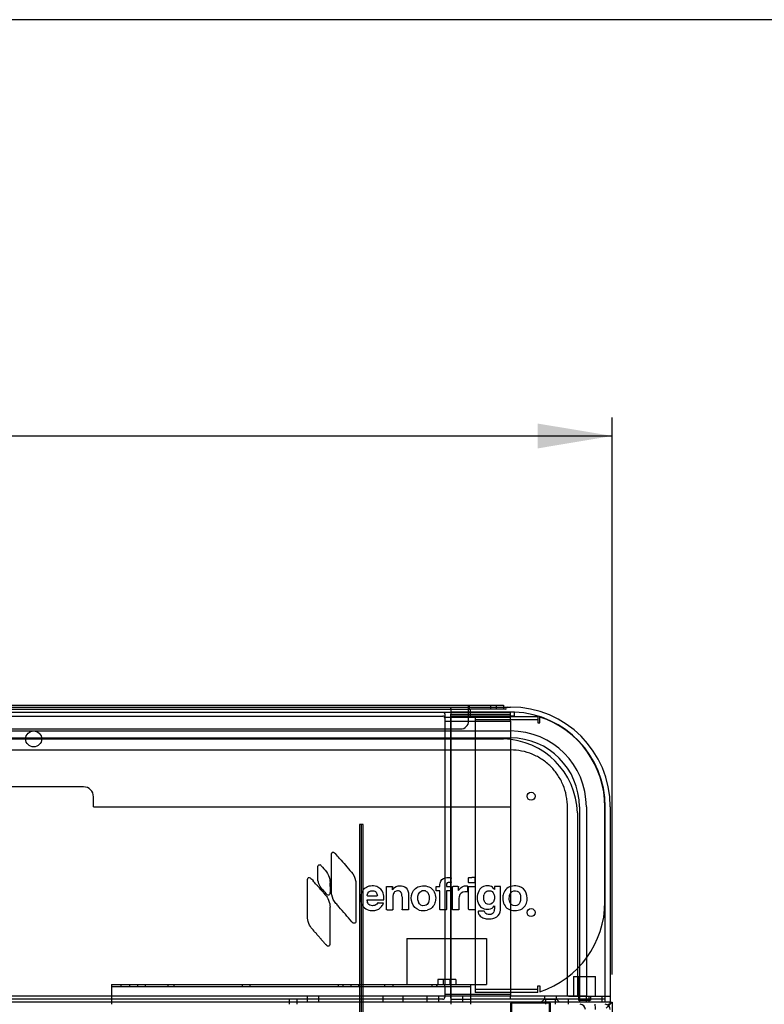
# Model space of a CAD drawing. Units: millimetres. Extents: x 0 to 415, y 0 to 291.
# Drawn here: x 218 to 240, y 262 to 291 of the extents above; entities that cross this region are included whole.
import ezdxf
from ezdxf.enums import TextEntityAlignment as Align
from ezdxf.lldxf.tags import DXFTag

# ---------------------------------------------------------------- set-up
doc = ezdxf.new("R2010")
doc.units = ezdxf.units.MM
for name, color, linetype in [('7', 7, 'Continuous'), ('AC89020002', 7, 'Continuous'), ('Default', 7, 'Continuous'), ('EL89590001', 7, 'Continuous'), ('EL89590002', 7, 'Continuous'), ('GA89010006', 7, 'Continuous'), ('M289030007', 7, 'Continuous'), ('M289090004', 7, 'Continuous'), ('M299090071', 7, 'Continuous'), ('MO89050015', 7, 'Continuous'), ('MO89050016', 7, 'Continuous'), ('MO89210002', 7, 'Continuous'), ('MO89320001', 7, 'Continuous'), ('MO89320002', 7, 'Continuous'), ('MO89330001', 7, 'Continuous'), ('MO89560003', 7, 'Continuous'), ('MO89560005', 7, 'Continuous')]:
    doc.layers.add(name, color=color, linetype=linetype)
doc.styles.add('SEACAD_Solid_Edge_ISO', font='txt')
doc.styles.add('SEACAD_Solid_Edge_ISOB', font='seisobd.ttf')
tags = doc.linetypes.add('HIDDEN2', pattern=[4.7625, 3.175, -1.5875]).pattern_tags.tags
tags[6:7] = [DXFTag(74, 4), DXFTag(75, 0), DXFTag(340, '0'), DXFTag(46, 0.0), DXFTag(50, 0.0), DXFTag(44, 0.0), DXFTag(45, 0.0)]
tags[4:5] = [DXFTag(74, 4), DXFTag(75, 0), DXFTag(340, '0'), DXFTag(46, 0.0), DXFTag(50, 0.0), DXFTag(44, 0.0), DXFTag(45, 0.0)]
doc.dimstyles.new('ANGELOPO', dxfattribs={"dimtxt": 2.8, "dimasz": 2.24, "dimexe": 0.56, "dimexo": 0.84, "dimgap": 0.56, "dimtad": 1, "dimdec": 1, "dimlfac": 16.666667, "dimtxsty": 'SEACAD_Solid_Edge_ISO', "dimblk1": '_SE_FILLED', "dimblk2": '_SE_FILLED', "dimsah": 1, "dimcen": 1.4, "dimadec": 1, "dimazin": 0, "dimtfac": 0.7, "dimtmove": 0, "dimatfit": 3, "dimfxl": 1, "dimarcsym": 0})

# ---------------------------------------------------------------- blocks, each defined once
blk = doc.blocks.new('SE')
at = {"layer": 'AC89020002', "color": 7, "linetype": 'HIDDEN2'}
for p, q in [((189.742, 269.811), (232.462, 269.811)), ((234.682, 267.591), (234.682, 262.071))]:
    blk.add_line(p, q, dxfattribs=at)
blk.add_arc((232.403, 267.532), 2.28, 1.4886, 88.5114, dxfattribs=at)
at = {"layer": 'AC89020002', "color": 7, "linetype": 'Continuous'}
for centre, radius, start, end in [((227.382, 266.339), 0.0942, 150.1571, 163.8257), ((195.622, 238.546), 42.236, 40.928, 41.1923), ((226.901, 265.926), 0.108, 41.7029, 66.7298), ((226.268, 265.563), 5.144, 359.2722, 0.7553), ((231.545, 256.377), 9.267, 89.7076, 90.2143), ((215.277, 265.564), 16.331, 359.77, 0.23), ((222.171, 261.497), 6.1, 40.1267, 41.5852), ((281.959, 265.297), 54.716, 179.9305, 180.0981), ((220.796, 265.312), 8.329, 359.7592, 0.3291), ((230.495, 268.6), 3.225, 269.1233, 270.6902), ((230.859, 265.57), 0.195, 268.0488, 272.2695), ((237.65, 265.314), 6.772, 179.5737, 180.4936), ((230.886, 265.496), 0.00076, 274.484, 331.6046), ((217.441, 265.575), 13.448, 359.7472, 0.158), ((231.019, 229.725), 35.65, 89.8879, 90.1186), ((182.611, 265.295), 48.497, 359.9457, 0.0715), ((245.409, 265.299), 14.031, 179.6792, 180.3323), ((238.3, 275.049), 14.924, 220.7555, 221.464), ((228.514, 537.683), 272.585, 269.97047, 270.02953), ((229.282, 265.046), 0.195, 83.3057, 104.3658), ((229.202, 265.102), 0.204, 12.2487, 18.5822), ((506.173, 264.889), 276.764, 179.96381, 180.04109), ((230.054, 265.063), 0.185, 71.8126, 104.1276), ((231.503, 264.987), 0.386, 168.1261, 180.1041), ((232.064, 265.078), 0.194, 148.1895, 162.0999), ((231.391, 264.771), 0.945, 32.8562, 34.0675), ((478.653, 264.416), 251.411, 179.92242, 180.04304), ((228.592, 264.973), 0.236, 186.1888, 198.6225), ((228.795, 298.441), 33.554, 269.8227, 270.0979), ((230.192, 265.006), 0.307, 189.8895, 198.6638), ((248.606, 264.75), 16.418, 179.848, 180.2055), ((229.027, 316.958), 52.289, 269.9238, 270.0991), ((230.054, 265.073), 0.425, 252.7215, 285.6539), ((231.527, 221.837), 42.832, 89.926, 90.1235), ((232.001, 264.691), 0.187, 346.7633, 359.9786), ((231.995, 264.79), 0.389, 246.8375, 266.7631), ((213.505, 252.137), 17.813, 40.5315, 40.8798), ((235.272, 270.737), 10.818, 220.4876, 221.0394)]:
    blk.add_arc(centre, radius, start, end, dxfattribs=at)
for points in [[(227.285, 266.306), (227.285, 266.326), (227.286, 266.346), (227.292, 266.365)], [(227.285, 265.221), (227.285, 265.583), (227.285, 265.944), (227.285, 266.306)], [(227.3, 266.385), (227.312, 266.404), (227.329, 266.41), (227.35, 266.403)], [(227.35, 266.403), (227.372, 266.396), (227.389, 266.38), (227.405, 266.362)], [(227.533, 266.215), (227.651, 266.08), (227.768, 265.943), (227.887, 265.808)], [(226.885, 266.004), (226.898, 266.031), (226.917, 266.038), (226.944, 266.026)], [(226.982, 265.998), (227.035, 265.938), (227.09, 265.88), (227.138, 265.817)], [(226.573, 265.611), (226.585, 265.645), (226.612, 265.656), (226.644, 265.638)], [(226.644, 265.638), (226.664, 265.627), (226.679, 265.61), (226.694, 265.593)], [(226.91, 265.457), (226.884, 265.524), (226.871, 265.592), (226.873, 265.663)], [(227.138, 265.817), (227.188, 265.75), (227.217, 265.673), (227.234, 265.592)], [(230.551, 265.47), (230.567, 265.562), (230.627, 265.622), (230.72, 265.639)], [(230.72, 265.639), (230.768, 265.647), (230.815, 265.644), (230.863, 265.64)], [(230.863, 265.64), (230.889, 265.638), (230.889, 265.638), (230.889, 265.612)], [(231.412, 265.63), (231.412, 265.642), (231.417, 265.644), (231.427, 265.644)], [(231.427, 265.644), (231.455, 265.644), (231.483, 265.644), (231.511, 265.644)], [(231.593, 265.644), (231.608, 265.644), (231.608, 265.644), (231.608, 265.63)], [(226.565, 265.548), (226.565, 265.57), (226.567, 265.59), (226.573, 265.611)], [(226.694, 265.593), (226.708, 265.578), (226.72, 265.561), (226.734, 265.546)], [(226.836, 265.429), (226.857, 265.403), (226.881, 265.378), (226.903, 265.352)], [(226.903, 265.352), (226.935, 265.315), (226.968, 265.279), (226.999, 265.241)], [(226.995, 265.306), (226.957, 265.351), (226.931, 265.403), (226.91, 265.457)], [(227.234, 265.592), (227.241, 265.561), (227.243, 265.53), (227.243, 265.499)], [(227.243, 265.499), (227.242, 265.453), (227.243, 265.408), (227.243, 265.363)], [(228.456, 265.389), (228.337, 265.369), (228.251, 265.305), (228.199, 265.197)], [(228.653, 265.371), (228.589, 265.396), (228.523, 265.4), (228.456, 265.389)], [(228.837, 265.175), (228.803, 265.266), (228.745, 265.334), (228.653, 265.371)], [(229.139, 265.293), (229.194, 265.365), (229.268, 265.396), (229.357, 265.394)], [(229.357, 265.394), (229.384, 265.393), (229.411, 265.391), (229.438, 265.384)], [(229.438, 265.384), (229.513, 265.366), (229.562, 265.321), (229.585, 265.248)], [(229.714, 265.171), (229.758, 265.295), (229.85, 265.365), (229.978, 265.388)], [(229.978, 265.388), (230.044, 265.4), (230.109, 265.397), (230.173, 265.378)], [(230.173, 265.378), (230.303, 265.34), (230.38, 265.252), (230.41, 265.121)], [(230.432, 265.361), (230.432, 265.372), (230.435, 265.376), (230.446, 265.376)], [(230.432, 265.259), (230.432, 265.293), (230.432, 265.327), (230.432, 265.361)], [(230.534, 265.375), (230.549, 265.375), (230.549, 265.376), (230.549, 265.39)], [(230.549, 265.39), (230.55, 265.417), (230.547, 265.443), (230.551, 265.47)], [(230.747, 265.451), (230.742, 265.429), (230.744, 265.407), (230.743, 265.384)], [(230.743, 265.384), (230.743, 265.375), (230.75, 265.375), (230.756, 265.375)], [(230.793, 265.495), (230.768, 265.491), (230.753, 265.476), (230.747, 265.451)], [(230.756, 265.375), (230.788, 265.375), (230.82, 265.375), (230.852, 265.375)], [(230.842, 265.497), (230.825, 265.498), (230.809, 265.498), (230.793, 265.495)], [(230.886, 265.495), (230.871, 265.494), (230.856, 265.496), (230.842, 265.497)], [(230.867, 265.375), (230.874, 265.376), (230.878, 265.373), (230.878, 265.365)], [(230.889, 265.516), (230.889, 265.509), (230.89, 265.503), (230.886, 265.496)], [(230.922, 265.352), (230.922, 265.378), (230.92, 265.375), (230.945, 265.375)], [(231.089, 265.375), (231.107, 265.375), (231.107, 265.375), (231.107, 265.356)], [(231.107, 265.249), (231.135, 265.3), (231.172, 265.339), (231.222, 265.365)], [(231.222, 265.365), (231.263, 265.387), (231.307, 265.398), (231.354, 265.393)], [(231.354, 265.393), (231.359, 265.392), (231.363, 265.391), (231.368, 265.39)], [(231.368, 265.39), (231.375, 265.389), (231.378, 265.386), (231.378, 265.378)], [(231.427, 265.484), (231.417, 265.484), (231.412, 265.486), (231.412, 265.497)], [(231.412, 265.365), (231.412, 265.373), (231.416, 265.375), (231.423, 265.375)], [(231.593, 265.484), (231.537, 265.484), (231.482, 265.484), (231.427, 265.484)], [(231.608, 265.499), (231.608, 265.484), (231.608, 265.484), (231.593, 265.484)], [(231.924, 265.39), (231.828, 265.375), (231.757, 265.322), (231.716, 265.235)], [(232.062, 265.383), (232.017, 265.396), (231.97, 265.398), (231.924, 265.39)], [(232.174, 265.3), (232.146, 265.341), (232.109, 265.369), (232.062, 265.383)], [(232.207, 265.375), (232.188, 265.375), (232.188, 265.375), (232.188, 265.356)], [(232.188, 265.356), (232.188, 265.337), (232.188, 265.318), (232.188, 265.299)], [(232.373, 265.364), (232.374, 265.373), (232.369, 265.376), (232.36, 265.375)], [(232.373, 265.352), (232.373, 265.356), (232.372, 265.36), (232.373, 265.364)], [(232.373, 264.71), (232.373, 264.924), (232.373, 265.138), (232.373, 265.352)], [(232.727, 265.388), (232.596, 265.364), (232.506, 265.29), (232.462, 265.163)], [(232.932, 265.376), (232.865, 265.397), (232.796, 265.4), (232.727, 265.388)], [(233.146, 265.172), (233.11, 265.275), (233.037, 265.343), (232.932, 265.376)], [(226.999, 265.241), (227.021, 265.214), (227.046, 265.189), (227.068, 265.162)], [(227.068, 265.162), (227.097, 265.128), (227.129, 265.096), (227.153, 265.058)], [(227.162, 265.126), (227.144, 265.137), (227.13, 265.152), (227.117, 265.167)], [(227.153, 265.058), (227.193, 264.995), (227.219, 264.926), (227.234, 264.854)], [(227.235, 265.153), (227.223, 265.115), (227.195, 265.105), (227.162, 265.126)], [(227.243, 265.203), (227.243, 265.186), (227.241, 265.169), (227.235, 265.153)], [(227.296, 265.119), (227.288, 265.153), (227.285, 265.187), (227.285, 265.221)], [(227.423, 264.864), (227.356, 264.937), (227.319, 265.024), (227.296, 265.119)], [(228.199, 265.197), (228.156, 265.109), (228.15, 265.015), (228.171, 264.921)], [(228.373, 265.098), (228.354, 265.098), (228.354, 265.098), (228.357, 265.117)], [(228.357, 265.117), (228.372, 265.201), (228.435, 265.254), (228.532, 265.247)], [(228.532, 265.247), (228.571, 265.244), (228.605, 265.232), (228.629, 265.201)], [(228.629, 265.201), (228.653, 265.171), (228.663, 265.136), (228.669, 265.1)], [(228.669, 265.1), (228.664, 265.097), (228.659, 265.098), (228.654, 265.098)], [(228.866, 264.996), (228.867, 265.058), (228.859, 265.118), (228.837, 265.175)], [(229.125, 265.277), (229.133, 265.283), (229.136, 265.288), (229.139, 265.293)], [(229.135, 265.064), (229.134, 265.004), (229.134, 264.943), (229.134, 264.882)], [(229.155, 265.166), (229.14, 265.134), (229.135, 265.099), (229.135, 265.064)], [(229.234, 265.235), (229.196, 265.225), (229.17, 265.202), (229.155, 265.166)], [(229.395, 265.167), (229.38, 265.211), (229.35, 265.235), (229.305, 265.24)], [(229.409, 265.064), (229.409, 265.092), (229.407, 265.119), (229.401, 265.146)], [(229.585, 265.248), (229.598, 265.206), (229.603, 265.163), (229.603, 265.12)], [(229.71, 264.883), (229.679, 264.979), (229.679, 265.076), (229.714, 265.171)], [(229.884, 265.028), (229.883, 265.063), (229.888, 265.103), (229.902, 265.141)], [(229.902, 265.141), (229.922, 265.192), (229.954, 265.229), (230.009, 265.242)], [(230.112, 265.239), (230.151, 265.226), (230.178, 265.2), (230.196, 265.165)], [(230.196, 265.165), (230.212, 265.134), (230.22, 265.101), (230.224, 265.067)], [(230.224, 265.067), (230.229, 265.009), (230.227, 264.952), (230.205, 264.897)], [(230.41, 265.121), (230.418, 265.088), (230.42, 265.055), (230.421, 265.023)], [(230.448, 265.245), (230.433, 265.245), (230.432, 265.245), (230.432, 265.259)], [(230.757, 265.245), (230.746, 265.245), (230.743, 265.241), (230.743, 265.231)], [(231.3, 265.213), (231.205, 265.21), (231.144, 265.16), (231.125, 265.067)], [(231.365, 265.209), (231.344, 265.213), (231.322, 265.213), (231.3, 265.213)], [(231.378, 265.218), (231.378, 265.207), (231.373, 265.207), (231.365, 265.209)], [(231.716, 265.235), (231.652, 265.103), (231.656, 264.968), (231.717, 264.836)], [(231.869, 264.998), (231.864, 265.045), (231.864, 265.092), (231.88, 265.138)], [(231.899, 265.18), (231.929, 265.227), (231.973, 265.249), (232.027, 265.248)], [(232.027, 265.248), (232.1, 265.246), (232.148, 265.21), (232.172, 265.142)], [(232.188, 265.039), (232.189, 264.993), (232.181, 264.953), (232.161, 264.916)], [(232.172, 265.142), (232.184, 265.107), (232.188, 265.071), (232.188, 265.039)], [(232.188, 265.299), (232.188, 265.294), (232.19, 265.289), (232.185, 265.284)], [(232.462, 265.163), (232.446, 265.117), (232.44, 265.07), (232.439, 265.02)], [(232.651, 264.908), (232.634, 264.959), (232.631, 265.012), (232.637, 265.065)], [(232.637, 265.065), (232.639, 265.096), (232.646, 265.126), (232.659, 265.154)], [(232.659, 265.154), (232.689, 265.223), (232.748, 265.253), (232.821, 265.247)], [(232.821, 265.247), (232.892, 265.241), (232.936, 265.202), (232.959, 265.137)], [(232.959, 265.137), (232.972, 265.099), (232.977, 265.061), (232.976, 265.023)], [(233.148, 264.876), (233.182, 264.975), (233.181, 265.074), (233.146, 265.172)], [(227.234, 264.854), (227.241, 264.822), (227.243, 264.789), (227.243, 264.756)], [(227.511, 264.763), (227.482, 264.797), (227.454, 264.831), (227.423, 264.864)], [(227.9, 264.316), (227.77, 264.465), (227.641, 264.614), (227.511, 264.763)], [(228.171, 264.921), (228.2, 264.79), (228.278, 264.702), (228.408, 264.664)], [(228.478, 264.801), (228.423, 264.812), (228.387, 264.844), (228.368, 264.897)], [(228.626, 264.823), (228.58, 264.795), (228.53, 264.791), (228.478, 264.801)], [(228.595, 264.655), (228.678, 264.667), (228.746, 264.705), (228.796, 264.773)], [(228.678, 264.878), (228.667, 264.854), (228.648, 264.837), (228.626, 264.823)], [(228.691, 264.887), (228.684, 264.887), (228.681, 264.884), (228.678, 264.878)], [(228.796, 264.773), (228.821, 264.807), (228.839, 264.844), (228.852, 264.887)], [(228.851, 264.974), (228.863, 264.973), (228.866, 264.978), (228.866, 264.988)], [(229.928, 264.667), (229.819, 264.701), (229.745, 264.774), (229.71, 264.883)], [(229.889, 264.953), (229.885, 264.976), (229.884, 264.999), (229.884, 265.028)], [(230.091, 264.799), (230, 264.784), (229.931, 264.818), (229.901, 264.907)], [(230.205, 264.897), (230.184, 264.845), (230.148, 264.809), (230.091, 264.799)], [(230.4, 264.882), (230.361, 264.769), (230.284, 264.695), (230.169, 264.664)], [(230.421, 265.023), (230.42, 264.974), (230.415, 264.927), (230.4, 264.882)], [(231.412, 264.69), (231.412, 264.801), (231.412, 264.911), (231.412, 265.022)], [(231.717, 264.836), (231.741, 264.783), (231.782, 264.743), (231.835, 264.718)], [(231.9, 264.903), (231.882, 264.932), (231.873, 264.964), (231.869, 264.998)], [(231.977, 264.842), (231.943, 264.852), (231.918, 264.873), (231.9, 264.903)], [(232.161, 264.916), (232.12, 264.842), (232.041, 264.823), (231.977, 264.842)], [(232.023, 264.693), (232.09, 264.704), (232.146, 264.735), (232.184, 264.793)], [(232.439, 265.02), (232.44, 264.988), (232.442, 264.954), (232.45, 264.92)], [(232.45, 264.92), (232.481, 264.789), (232.56, 264.701), (232.691, 264.664)], [(232.809, 264.796), (232.73, 264.795), (232.677, 264.832), (232.651, 264.908)], [(232.955, 264.895), (232.928, 264.831), (232.88, 264.797), (232.809, 264.796)], [(232.898, 264.658), (233.021, 264.685), (233.107, 264.756), (233.148, 264.876)], [(232.976, 265.023), (232.977, 264.978), (232.972, 264.936), (232.955, 264.895)], [(228.408, 264.664), (228.47, 264.646), (228.533, 264.645), (228.595, 264.655)], [(228.957, 264.668), (228.94, 264.668), (228.94, 264.668), (228.94, 264.685)], [(229.432, 264.668), (229.406, 264.668), (229.409, 264.666), (229.409, 264.691)], [(229.603, 264.677), (229.603, 264.671), (229.6, 264.668), (229.594, 264.668)], [(230.562, 264.668), (230.552, 264.668), (230.548, 264.67), (230.549, 264.681)], [(230.743, 264.679), (230.744, 264.671), (230.74, 264.667), (230.732, 264.668)], [(230.932, 264.668), (230.925, 264.668), (230.922, 264.671), (230.922, 264.678)], [(231.117, 264.685), (231.116, 264.669), (231.116, 264.668), (231.1, 264.668)], [(231.435, 264.668), (231.41, 264.668), (231.412, 264.667), (231.412, 264.69)], [(231.608, 264.693), (231.608, 264.666), (231.612, 264.668), (231.582, 264.668)], [(231.709, 264.628), (231.695, 264.628), (231.694, 264.627), (231.696, 264.613)], [(231.696, 264.613), (231.701, 264.575), (231.713, 264.541), (231.736, 264.511)], [(231.875, 264.628), (231.82, 264.628), (231.764, 264.628), (231.709, 264.628)], [(231.736, 264.511), (231.764, 264.475), (231.801, 264.45), (231.842, 264.432)], [(231.835, 264.718), (231.895, 264.689), (231.959, 264.683), (232.023, 264.693)], [(231.891, 264.618), (231.888, 264.627), (231.883, 264.628), (231.875, 264.628)], [(232, 264.533), (231.947, 264.54), (231.907, 264.565), (231.891, 264.618)], [(232.081, 264.536), (232.054, 264.529), (232.027, 264.529), (232, 264.533)], [(232.183, 264.648), (232.17, 264.592), (232.139, 264.552), (232.081, 264.536)], [(232.199, 264.432), (232.284, 264.465), (232.339, 264.527), (232.362, 264.616)], [(232.362, 264.616), (232.37, 264.647), (232.373, 264.678), (232.373, 264.71)], [(232.691, 264.664), (232.759, 264.644), (232.829, 264.643), (232.898, 264.658)], [(226.655, 264.168), (226.615, 264.23), (226.589, 264.299), (226.574, 264.372)], [(226.765, 264.034), (226.728, 264.078), (226.686, 264.118), (226.655, 264.168)], [(227.242, 264.227), (227.242, 264.039), (227.242, 263.851), (227.242, 263.663)], [(227.944, 264.276), (227.927, 264.286), (227.913, 264.301), (227.9, 264.316)], [(228.017, 264.305), (228.006, 264.267), (227.978, 264.257), (227.944, 264.276)], [(231.973, 264.402), (232.05, 264.397), (232.126, 264.403), (232.199, 264.432)], [(226.833, 263.957), (226.81, 263.983), (226.787, 264.008), (226.765, 264.034)], [(226.909, 263.869), (226.883, 263.898), (226.858, 263.928), (226.833, 263.957)], [(226.974, 263.795), (226.952, 263.82), (226.93, 263.844), (226.909, 263.869)], [(227.171, 263.584), (227.147, 263.595), (227.129, 263.615), (227.112, 263.634)], [(227.23, 263.603), (227.217, 263.578), (227.197, 263.571), (227.171, 263.584)], [(227.242, 263.663), (227.242, 263.642), (227.24, 263.622), (227.23, 263.603)]]:
    blk.add_open_spline(points, degree=3, dxfattribs=at)
for points, knots in [([(226.873, 265.663), (226.874, 265.756), (226.873, 265.849), (226.873, 265.942), (226.873, 265.964), (226.875, 265.985), (226.885, 266.004)], [0, 0, 0, 0, 0.5, 0.5, 0.5, 1, 1, 1, 1]), ([(227.887, 265.808), (227.953, 265.734), (227.991, 265.647), (228.014, 265.552), (228.022, 265.518), (228.024, 265.484), (228.024, 265.449), (228.024, 265.273), (228.024, 265.097), (228.024, 264.922)], [0, 0, 0, 0, 0.333333, 0.333333, 0.333333, 0.666667, 0.666667, 0.666667, 1, 1, 1, 1]), ([(226.574, 264.372), (226.567, 264.404), (226.565, 264.436), (226.565, 264.469), (226.565, 264.829), (226.565, 265.189), (226.565, 265.548)], [0, 0, 0, 0, 0.5, 0.5, 0.5, 1, 1, 1, 1]), ([(228.94, 264.685), (228.94, 264.731), (228.94, 264.778), (228.94, 264.824), (228.94, 265), (228.94, 265.176), (228.94, 265.351), (228.94, 265.353), (228.94, 265.355), (228.94, 265.357), (228.94, 265.375), (228.94, 265.375), (228.958, 265.375)], [0, 0, 0, 0, 0.25, 0.25, 0.25, 0.5, 0.5, 0.5, 0.75, 0.75, 0.75, 1, 1, 1, 1]), ([(228.958, 265.375), (229.009, 265.375), (229.059, 265.375), (229.11, 265.375), (229.124, 265.375), (229.125, 265.375), (229.125, 265.36)], [0, 0, 0, 0, 0.5, 0.5, 0.5, 1, 1, 1, 1]), ([(230.922, 264.678), (230.922, 264.682), (230.922, 264.687), (230.922, 264.692), (230.922, 264.912), (230.922, 265.132), (230.922, 265.352)], [0, 0, 0, 0, 0.5, 0.5, 0.5, 1, 1, 1, 1]), ([(231.412, 265.022), (231.412, 265.132), (231.412, 265.241), (231.412, 265.35), (231.412, 265.355), (231.413, 265.36), (231.412, 265.365)], [0, 0, 0, 0, 0.5, 0.5, 0.5, 1, 1, 1, 1]), ([(231.423, 265.375), (231.482, 265.375), (231.54, 265.375), (231.598, 265.375), (231.606, 265.375), (231.609, 265.371), (231.608, 265.364)], [0, 0, 0, 0, 0.5, 0.5, 0.5, 1, 1, 1, 1]), ([(231.608, 265.364), (231.608, 265.36), (231.608, 265.356), (231.608, 265.352), (231.608, 265.132), (231.608, 264.913), (231.608, 264.693)], [0, 0, 0, 0, 0.5, 0.5, 0.5, 1, 1, 1, 1]), ([(232.36, 265.375), (232.358, 265.375), (232.356, 265.375), (232.354, 265.375), (232.305, 265.375), (232.256, 265.375), (232.207, 265.375)], [0, 0, 0, 0, 0.5, 0.5, 0.5, 1, 1, 1, 1]), ([(229.603, 265.12), (229.603, 264.976), (229.603, 264.832), (229.603, 264.687), (229.603, 264.684), (229.603, 264.681), (229.603, 264.677)], [0, 0, 0, 0, 0.5, 0.5, 0.5, 1, 1, 1, 1]), ([(230.546, 265.241), (230.542, 265.245), (230.536, 265.245), (230.522, 265.245), (230.497, 265.245), (230.472, 265.245), (230.448, 265.245)], [0, 0, 0, 0, 0.33496, 0.33496, 0.33496, 1, 1, 1, 1]), ([(230.549, 264.681), (230.55, 264.685), (230.549, 264.69), (230.549, 264.695), (230.549, 264.869), (230.549, 265.044), (230.549, 265.218), (230.549, 265.231), (230.549, 265.238), (230.546, 265.241)], [0, 0, 0, 0, 0.400588, 0.400588, 0.400588, 0.801176, 0.801176, 0.801176, 1, 1, 1, 1]), ([(230.743, 265.231), (230.743, 265.19), (230.743, 265.148), (230.743, 265.107), (230.743, 264.969), (230.743, 264.831), (230.743, 264.693), (230.743, 264.688), (230.743, 264.683), (230.743, 264.679)], [0, 0, 0, 0, 0.333333, 0.333333, 0.333333, 0.666667, 0.666667, 0.666667, 1, 1, 1, 1]), ([(230.878, 265.256), (230.878, 265.247), (230.874, 265.244), (230.865, 265.245), (230.847, 265.245), (230.828, 265.245), (230.81, 265.245), (230.792, 265.245), (230.774, 265.244), (230.757, 265.245)], [0, 0, 0, 0, 0.333328, 0.333328, 0.333328, 0.666664, 0.666664, 0.666664, 1, 1, 1, 1]), ([(228.024, 264.922), (228.024, 264.736), (228.024, 264.551), (228.024, 264.366), (228.024, 264.345), (228.024, 264.325), (228.017, 264.305)], [0, 0, 0, 0, 0.5, 0.5, 0.5, 1, 1, 1, 1]), ([(228.357, 264.947), (228.354, 264.974), (228.354, 264.974), (228.382, 264.974), (228.534, 264.974), (228.685, 264.974), (228.837, 264.974), (228.842, 264.974), (228.847, 264.975), (228.851, 264.974)], [0, 0, 0, 0, 0.333333, 0.333333, 0.333333, 0.666667, 0.666667, 0.666667, 1, 1, 1, 1]), ([(229.134, 264.882), (229.134, 264.816), (229.134, 264.751), (229.134, 264.685), (229.134, 264.669), (229.134, 264.668), (229.117, 264.668)], [0, 0, 0, 0, 0.5, 0.5, 0.5, 1, 1, 1, 1]), ([(231.117, 264.987), (231.117, 264.89), (231.117, 264.794), (231.117, 264.698), (231.117, 264.694), (231.117, 264.69), (231.117, 264.685)], [0, 0, 0, 0, 0.499815, 0.499815, 0.499815, 1, 1, 1, 1]), ([(229.594, 264.668), (229.589, 264.668), (229.585, 264.668), (229.58, 264.668), (229.531, 264.668), (229.481, 264.668), (229.432, 264.668)], [0, 0, 0, 0, 0.5, 0.5, 0.5, 1, 1, 1, 1]), ([(230.732, 264.668), (230.732, 264.668), (230.731, 264.668), (230.73, 264.668), (230.674, 264.668), (230.618, 264.668), (230.562, 264.668)], [0, 0, 0, 0, 0.5, 0.5, 0.5, 1, 1, 1, 1]), ([(231.1, 264.668), (231.058, 264.668), (231.015, 264.668), (230.973, 264.668), (230.959, 264.668), (230.946, 264.669), (230.932, 264.668)], [0, 0, 0, 0, 0.5, 0.5, 0.5, 1, 1, 1, 1])]:
    blk.add_open_spline(points, degree=3, knots=knots, dxfattribs=at)
at = {"layer": 'EL89590001', "color": 7, "linetype": 'HIDDEN2'}
for p, q in [((228.195, 267.237), (228.135, 267.237)), ((228.135, 267.237), (228.135, 258.237)), ((228.181, 267.237), (228.181, 258.237)), ((228.241, 267.237), (228.195, 267.237)), ((228.195, 258.237), (228.195, 267.237)), ((228.241, 258.237), (228.241, 267.237))]:
    blk.add_line(p, q, dxfattribs=at)
at = {"layer": 'EL89590002', "color": 7, "linetype": 'HIDDEN2'}
for p, q in [((229.552, 263.811), (231.952, 263.811)), ((229.552, 263.811), (229.552, 262.431)), ((231.952, 263.811), (231.952, 262.431)), ((231.022, 262.581), (230.482, 262.581)), ((230.482, 262.581), (230.482, 262.431)), ((230.647, 262.581), (230.647, 262.431)), ((230.857, 262.431), (230.857, 262.581)), ((231.022, 262.581), (231.022, 262.431)), ((231.472, 262.431), (231.952, 262.431))]:
    blk.add_line(p, q, dxfattribs=at)
at = {"layer": 'GA89010006', "color": 7, "linetype": 'Continuous'}
for p, q in [((189.592, 270.771), (232.672, 270.771)), ((189.592, 270.051), (232.672, 270.051)), ((189.592, 269.481), (232.672, 269.481)), ((234.952, 267.771), (234.952, 262.071)), ((235.672, 267.771), (235.672, 262.071)), ((234.412, 262.071), (234.952, 262.071)), ((234.952, 262.071), (235.672, 262.071))]:
    blk.add_line(p, q, dxfattribs=at)
at = {"layer": 'GA89010006', "color": 7, "linetype": 'HIDDEN2'}
for p, q in [((189.592, 269.841), (232.672, 269.841)), ((219.832, 268.371), (202.432, 268.371)), ((220.132, 267.771), (220.132, 268.071)), ((220.132, 267.771), (232.672, 267.771)), ((232.672, 267.771), (232.672, 262.071)), ((234.742, 267.771), (234.742, 262.071)), ((234.562, 262.671), (234.702, 262.671)), ((234.562, 262.671), (234.562, 262.071)), ((234.702, 262.671), (234.742, 262.671)), ((234.702, 262.671), (234.702, 262.071)), ((234.742, 262.671), (235.222, 262.671)), ((235.222, 262.071), (235.222, 262.671))]:
    blk.add_line(p, q, dxfattribs=at)
blk.add_circle((218.332, 269.811), 0.24, dxfattribs=at)
at = {"layer": 'GA89010006', "color": 7, "linetype": 'Continuous'}
for radius in [3, 2.28]:
    blk.add_arc((232.672, 267.771), radius, 0, 90, dxfattribs=at)
at = {"layer": 'GA89010006', "color": 7, "linetype": 'HIDDEN2'}
for centre, radius in [((232.672, 267.771), 2.07), ((219.832, 268.071), 0.3)]:
    blk.add_arc(centre, radius, 0, 90, dxfattribs=at)
at = {"layer": 'GA89010006', "color": 7, "linetype": 'Continuous'}
blk.add_open_spline([(234.382, 262.071), (234.382, 263.021), (234.382, 263.971), (234.382, 265.396), (234.382, 265.871), (234.382, 266.583), (234.382, 266.821), (234.382, 267.177), (234.382, 267.296), (234.382, 267.474), (234.382, 267.533), (234.382, 267.622), (234.382, 267.652), (234.382, 267.697), (234.382, 267.712), (234.382, 267.734), (234.382, 267.741), (234.382, 267.752), (234.382, 267.756), (234.382, 267.762), (234.382, 267.764), (234.382, 267.767), (234.382, 267.769), (234.382, 267.773), (234.382, 267.774), (234.382, 267.778), (234.382, 267.78), (234.382, 267.785), (234.382, 267.788), (234.382, 267.799), (234.382, 267.806), (234.381, 267.827), (234.381, 267.841), (234.379, 267.883), (234.377, 267.911), (234.368, 267.994), (234.36, 268.05), (234.327, 268.214), (234.295, 268.322), (234.209, 268.529), (234.156, 268.628), (234.032, 268.814), (233.96, 268.901), (233.802, 269.059), (233.715, 269.131), (233.529, 269.255), (233.43, 269.308), (233.223, 269.394), (233.116, 269.426), (232.896, 269.47), (232.784, 269.481), (232.672, 269.481)], degree=3, knots=[0, 0, 0, 0, 0.330562, 0.330562, 0.495843, 0.495843, 0.578483, 0.578483, 0.619804, 0.619804, 0.640464, 0.640464, 0.650794, 0.650794, 0.655959, 0.655959, 0.658541, 0.658541, 0.659833, 0.659833, 0.660478, 0.660478, 0.661124, 0.661124, 0.661786, 0.661786, 0.662448, 0.662448, 0.663771, 0.663771, 0.666419, 0.666419, 0.671714, 0.671714, 0.682304, 0.682304, 0.703483, 0.703483, 0.745843, 0.745843, 0.788202, 0.788202, 0.830562, 0.830562, 0.872921, 0.872921, 0.915281, 0.915281, 0.95764, 0.95764, 1, 1, 1, 1], dxfattribs=at)
at = {"layer": 'M289030007', "color": 7, "linetype": 'Continuous'}
for p, q in [((234.952, 262.071), (187.312, 262.071)), ((234.952, 261.891), (234.952, 262.071)), ((234.952, 262.071), (235.672, 262.071)), ((235.672, 262.071), (235.672, 261.891)), ((234.952, 261.891), (187.312, 261.891)), ((235.672, 261.891), (234.952, 261.891))]:
    blk.add_line(p, q, dxfattribs=at)
at = {"layer": 'M289030007', "color": 7, "linetype": 'HIDDEN2'}
for p, q in [((226.552, 262.071), (226.552, 261.891)), ((226.912, 261.891), (226.912, 262.071)), ((228.832, 262.071), (228.832, 261.891)), ((229.432, 262.071), (229.432, 261.891)), ((230.152, 262.071), (230.152, 261.891)), ((230.512, 261.891), (230.512, 262.071)), ((231.232, 262.071), (231.232, 261.891)), ((233.692, 262.071), (233.692, 261.986)), ((234.052, 261.986), (234.052, 262.071)), ((234.712, 262.071), (234.712, 261.951)), ((234.745, 262.071), (234.745, 261.951)), ((235.04, 261.951), (235.04, 262.071)), ((235.072, 262.071), (235.072, 261.951)), ((235.432, 261.891), (235.432, 262.071)), ((233.692, 261.986), (233.597, 261.891)), ((233.692, 261.986), (234.052, 261.986)), ((234.148, 261.891), (234.052, 261.986)), ((234.712, 261.951), (235.072, 261.951)), ((234.745, 261.951), (234.745, 261.891)), ((235.04, 261.891), (235.04, 261.951))]:
    blk.add_line(p, q, dxfattribs=at)
at = {"layer": 'M289090004', "color": 7, "linetype": 'HIDDEN2'}
for p, q in [((220.672, 262.431), (220.672, 262.311)), ((220.672, 262.431), (231.472, 262.431)), ((220.672, 262.371), (231.472, 262.371)), ((220.957, 262.431), (220.957, 262.371)), ((221.227, 262.371), (221.227, 262.431)), ((221.452, 262.431), (221.452, 262.371)), ((221.692, 262.371), (221.692, 262.431)), ((222.365, 262.431), (222.365, 262.371)), ((222.557, 262.371), (222.557, 262.431)), ((224.602, 262.431), (224.602, 262.371)), ((224.842, 262.371), (224.842, 262.431)), ((227.486, 262.431), (227.486, 262.371)), ((227.636, 262.371), (227.636, 262.431)), ((227.867, 262.431), (227.867, 262.371)), ((228.107, 262.371), (228.107, 262.431)), ((228.877, 262.431), (228.877, 262.371)), ((229.147, 262.371), (229.147, 262.431)), ((230.306, 262.431), (230.306, 262.371)), ((230.452, 262.431), (230.452, 262.371)), ((230.456, 262.371), (230.456, 262.431)), ((230.692, 262.371), (230.692, 262.431)), ((231.472, 262.431), (231.472, 262.311)), ((220.672, 262.311), (220.672, 261.831)), ((231.472, 262.311), (231.472, 261.981))]:
    blk.add_line(p, q, dxfattribs=at)
at = {"layer": 'M299090071', "color": 7, "linetype": 'HIDDEN2'}
for p, q in [((231.611, 270.49), (233.489, 270.49)), ((231.611, 270.49), (231.611, 270.352)), ((231.611, 270.4), (233.489, 270.4)), ((233.489, 270.49), (233.489, 270.352)), ((233.549, 270.292), (233.549, 270.471)), ((231.611, 270.352), (231.611, 262.329)), ((233.489, 270.352), (233.489, 270.292)), ((233.489, 270.292), (233.549, 270.292)), ((235.511, 264.91), (235.511, 267.771)), ((233.489, 262.389), (233.549, 262.389)), ((233.489, 262.329), (233.489, 262.389)), ((233.549, 262.389), (233.549, 262.21)), ((231.611, 262.329), (231.611, 262.191)), ((233.489, 262.281), (231.611, 262.281)), ((233.489, 262.191), (231.611, 262.191)), ((233.489, 262.191), (233.489, 262.329))]:
    blk.add_line(p, q, dxfattribs=at)
for centre in [(233.291, 268.09), (233.291, 264.591)]:
    blk.add_circle(centre, 0.12, dxfattribs=at)
for centre, start, end in [((232.672, 267.771), 0, 72.0123), ((232.672, 264.91), 287.9877, 0)]:
    blk.add_arc(centre, 2.839, start, end, dxfattribs=at)
at = {"layer": 'MO89050015', "color": 7, "linetype": 'HIDDEN2'}
for p, q in [((230.872, 270.771), (230.872, 270.741)), ((230.872, 270.711), (230.872, 270.741)), ((231.472, 270.501), (231.472, 270.711)), ((232.522, 270.711), (231.472, 270.711)), ((230.872, 270.621), (232.672, 270.621)), ((230.872, 270.501), (230.872, 270.561)), ((231.172, 270.501), (230.872, 270.501)), ((230.872, 267.771), (230.872, 270.501)), ((231.472, 270.501), (231.172, 270.501)), ((232.792, 270.501), (231.472, 270.501)), ((232.792, 270.501), (232.792, 270.618)), ((230.872, 262.011), (230.872, 267.771)), ((235.522, 261.891), (235.522, 267.771)), ((230.872, 261.981), (231.172, 261.981)), ((230.872, 261.981), (230.872, 261.831)), ((231.172, 261.981), (231.472, 261.981)), ((235.522, 261.981), (231.472, 261.981)), ((231.472, 261.981), (231.472, 261.831)), ((233.722, 261.981), (233.722, 261.831)), ((234.022, 261.831), (234.022, 261.981)), ((234.412, 261.831), (234.412, 261.981))]:
    blk.add_line(p, q, dxfattribs=at)
for centre, radius, start, end in [((232.522, 270.741), 0.03, 270, 0), ((232.582, 270.741), 0.03, 90, 180), ((232.672, 267.771), 2.85, 87.5868, 90), ((232.672, 267.771), 2.85, 0, 87.5868), ((235.612, 261.891), 0.06, 270, 0)]:
    blk.add_arc(centre, radius, start, end, dxfattribs=at)
at = {"layer": 'MO89050016', "color": 7, "linetype": 'HIDDEN2'}
for p, q in [((230.872, 270.711), (230.872, 270.561)), ((191.392, 270.621), (230.872, 270.621)), ((191.632, 270.501), (230.632, 270.501)), ((230.632, 270.621), (230.632, 270.62)), ((230.632, 270.62), (230.872, 270.62)), ((230.692, 270.561), (230.692, 270.56)), ((230.692, 270.56), (230.692, 270.441)), ((230.692, 270.469), (232.672, 270.469)), ((230.692, 270.441), (230.692, 270.351)), ((232.672, 270.621), (230.872, 270.621)), ((232.672, 270.621), (230.872, 270.621)), ((230.872, 270.561), (232.672, 270.561)), ((230.872, 270.501), (230.872, 267.771)), ((232.672, 270.621), (232.672, 270.621)), ((232.672, 270.561), (232.672, 270.621)), ((232.672, 270.351), (232.672, 270.561)), ((230.692, 270.351), (230.692, 267.771)), ((230.692, 270.351), (232.672, 270.351)), ((232.672, 270.351), (232.672, 267.771)), ((230.692, 267.771), (230.692, 262.431)), ((230.872, 267.771), (230.872, 262.011)), ((230.692, 262.371), (230.692, 262.131)), ((230.692, 262.131), (232.672, 262.131)), ((230.692, 262.131), (230.692, 262.041)), ((232.672, 261.981), (232.672, 262.071)), ((230.632, 261.981), (191.632, 261.981)), ((226.012, 261.981), (226.012, 261.831)), ((226.252, 261.831), (226.252, 261.981)), ((230.872, 262.011), (230.872, 261.981)), ((230.872, 261.981), (231.172, 261.981)), ((230.872, 261.981), (230.872, 261.831))]:
    blk.add_line(p, q, dxfattribs=at)
for centre, start, end in [((230.632, 270.441), 0, 90), ((230.632, 262.041), 270, 0)]:
    blk.add_arc(centre, 0.06, start, end, dxfattribs=at)
blk.add_open_spline([(230.632, 270.62), (230.64, 270.62), (230.648, 270.619), (230.662, 270.613), (230.669, 270.608), (230.686, 270.592), (230.692, 270.576), (230.692, 270.56)], degree=3, knots=[0, 0, 0, 0, 0.25, 0.25, 0.5, 0.5, 1, 1, 1, 1], dxfattribs=at)
at = {"layer": 'MO89210002', "color": 7, "linetype": 'HIDDEN2'}
for centre, radius, start, end in [((233.416, 261.684), 1.807, 359.7264, 4.6788), ((235.516, 261.675), 0.156, 0, 90)]:
    blk.add_arc(centre, radius, start, end, dxfattribs=at)
at = {"layer": 'MO89320001', "color": 7, "linetype": 'Continuous'}
for p, q in [((235.552, 261.711), (235.732, 261.891)), ((235.732, 261.891), (235.732, 170.571))]:
    blk.add_line(p, q, dxfattribs=at)
at = {"layer": 'MO89320002', "color": 7, "linetype": 'Continuous'}
for p, q in [((235.732, 261.891), (235.552, 261.711)), ((235.672, 261.891), (235.732, 261.891))]:
    blk.add_line(p, q, dxfattribs=at)
at = {"layer": 'MO89330001', "color": 7, "linetype": 'HIDDEN2'}
for p, q in [((233.872, 261.861), (232.672, 261.861)), ((232.672, 261.861), (232.672, 170.781)), ((232.702, 261.861), (232.702, 170.781)), ((233.842, 170.781), (233.842, 261.861)), ((233.872, 170.781), (233.872, 261.861))]:
    blk.add_line(p, q, dxfattribs=at)
at = {"layer": 'MO89560003', "color": 7, "linetype": 'HIDDEN2'}
blk.add_arc((234.766, 261.675), 0.156, 0, 90, dxfattribs=at)
at = {"layer": 'MO89560005', "color": 7, "linetype": 'Continuous'}
for p, q in [((190.792, 270.831), (231.412, 270.831)), ((231.412, 270.831), (231.442, 270.831)), ((231.412, 270.771), (231.412, 270.831)), ((231.442, 270.831), (232.222, 270.831)), ((231.442, 270.771), (231.442, 270.831)), ((232.222, 270.831), (232.462, 270.831)), ((232.462, 270.831), (232.462, 270.771))]:
    blk.add_line(p, q, dxfattribs=at)
at = {"layer": 'MO89560005', "color": 7, "linetype": 'HIDDEN2'}
for p, q in [((190.792, 270.711), (231.412, 270.711)), ((231.412, 270.651), (231.412, 270.771)), ((231.412, 270.711), (231.442, 270.711)), ((231.442, 270.711), (231.442, 270.771)), ((231.442, 270.711), (231.472, 270.711)), ((232.072, 270.831), (232.072, 270.711)), ((232.252, 270.711), (232.252, 270.831)), ((232.462, 270.771), (232.462, 270.711)), ((231.412, 270.351), (231.412, 270.651)), ((191.032, 270.111), (231.172, 270.111))]:
    blk.add_line(p, q, dxfattribs=at)
blk.add_arc((231.172, 270.351), 0.24, 270, 0, dxfattribs=at)
blk = doc.blocks.new('DMBLK1')
at = {"layer": 'Default', "linetype": 'Continuous'}
for points in [[(188.772, 279.297), (186.532, 278.924), (188.772, 278.55)], [(233.492, 279.297), (233.492, 278.55), (235.732, 278.924)]]:
    blk.add_hatch(color=7, dxfattribs=at).paths.add_polyline_path(points)
at = {"layer": 'Default', "color": 7, "linetype": 'Continuous'}
for p, q in [((186.532, 262.731), (186.532, 279.484)), ((235.732, 262.731), (235.732, 279.484)), ((186.532, 278.924), (235.732, 278.924))]:
    blk.add_line(p, q, dxfattribs=at)
at = {"layer": 'Default', "color": 7, "linetype": 'Continuous', "style": 'SEACAD_Solid_Edge_ISOB'}
blk.add_text('820', height=2.8, dxfattribs=at).set_placement((206.399, 282.284), align=Align.TOP_LEFT)
blk = doc.blocks.new('_SE_FILLED')
at = {"color": 0}
blk.add_line((0, 0), (-1, 0), dxfattribs=at)
blk.add_solid([(0, 0), (-1, -0.1665), (-1, 0.1665), (0, 0)], dxfattribs=at)

msp = doc.modelspace()

# ---------------------------------------------------------------- linework, layer by layer
at = {"layer": '7', "color": 7, "linetype": 'Continuous'}
msp.add_line((413.4098, 291.4432), (8.4098, 291.4432), dxfattribs=at)

# ---------------------------------------------------------------- block references
at = {"layer": 'Default'}
msp.add_blockref('SE', (0, 0), dxfattribs=at)

# ---------------------------------------------------------------- dimensions: what is measured, and where the dimension line sits
at = {"layer": 'Default', "color": 7, "linetype": 'Continuous'}
dim = msp.add_linear_dim(base=(186.5322, 278.9237), p1=(186.5322, 261.8909), p2=(235.7322, 261.8909), angle=0, text='\\A1;<>', dimstyle='ANGELOPO', dxfattribs=at)
dim.commit()
dim.dimension.update_dxf_attribs({"geometry": 'DMBLK1', "text_midpoint": (208.944, 278.9237), "dimtype": 161})

doc.saveas('drawing.dxf')
